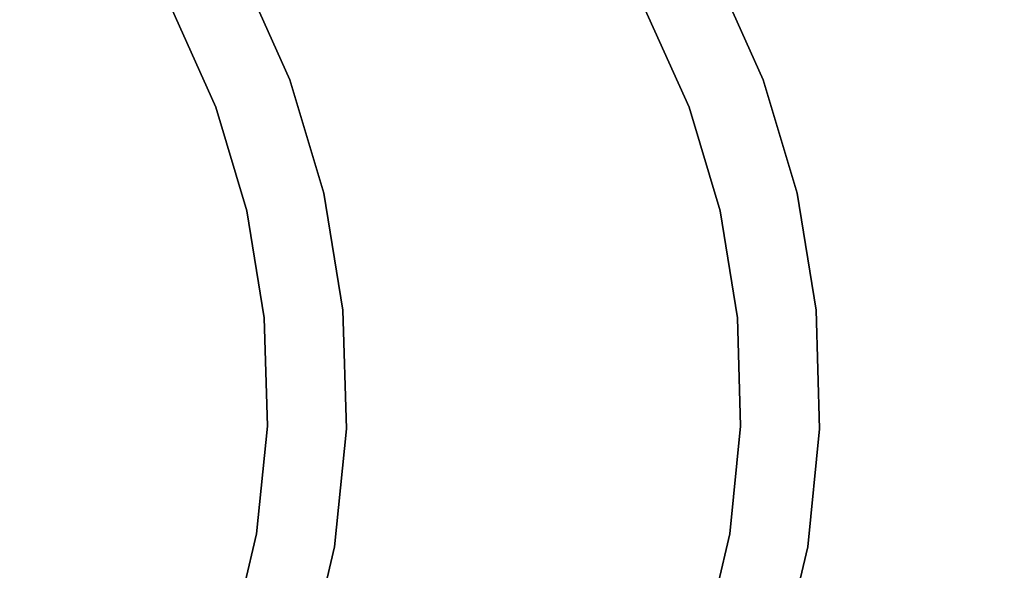
# Model space of a CAD drawing. Extents: x -98 to 98, y -19 to 18.
# Drawn here: x -34 to -30, y 11 to 13 of the extents above; entities that cross this region are included whole.
import ezdxf

# ---------------------------------------------------------------- set-up
doc = ezdxf.new("R2010")
doc.units = 0
doc.layers.add('3D-CASTIRON', color=251, linetype='CONTINUOUS')
doc.layers.add('3D-FLAT', color=7, linetype='CONTINUOUS')

msp = doc.modelspace()

# ---------------------------------------------------------------- linework, layer by layer
at = {"layer": '3D-CASTIRON'}
for points in [[(-28, 16.5, 35), (-40, 16.5, 35), (-40, 3, 35), (-28, 3, 35)], [(-28.25, 16.25, 35), (-39.75, 16.25, 35), (-39.75, 3.25, 35), (-28.25, 3.25, 35)], [(-32.6668, 12.9567, 36), (-32.6668, 12.9567, 35.5), (-32.8482, 13.3619, 35.5), (-32.8482, 13.3619, 36)], [(-30.8668, 12.9567, 36), (-30.8668, 12.9567, 35.5), (-31.0482, 13.3619, 35.5), (-31.0482, 13.3619, 36)], [(-32.9485, 12.852, 36), (-32.9485, 12.852, 35.5), (-33.1199, 13.2345, 35.5), (-33.1199, 13.2345, 36)], [(-31.1485, 12.852, 36), (-31.1485, 12.852, 35.5), (-31.3199, 13.2345, 35.5), (-31.3199, 13.2345, 36)], [(-32.5374, 12.5246, 36), (-32.5374, 12.5246, 35.5), (-32.6668, 12.9567, 35.5), (-32.6668, 12.9567, 36)], [(-30.7374, 12.5246, 36), (-30.7374, 12.5246, 35.5), (-30.8668, 12.9567, 35.5), (-30.8668, 12.9567, 36)], [(-32.8304, 12.4573, 36), (-32.8304, 12.4573, 35.5), (-32.9485, 12.852, 35.5), (-32.9485, 12.852, 36)], [(-31.0304, 12.4573, 36), (-31.0304, 12.4573, 35.5), (-31.1485, 12.852, 35.5), (-31.1485, 12.852, 36)], [(-32.4654, 12.0793, 36), (-32.4654, 12.0793, 35.5), (-32.5374, 12.5246, 35.5), (-32.5374, 12.5246, 36)], [(-30.6654, 12.0793, 36), (-30.6654, 12.0793, 35.5), (-30.7374, 12.5246, 35.5), (-30.7374, 12.5246, 36)], [(-32.7646, 12.0507, 36), (-32.7646, 12.0507, 35.5), (-32.8304, 12.4573, 35.5), (-32.8304, 12.4573, 36)], [(-30.9646, 12.0507, 36), (-30.9646, 12.0507, 35.5), (-31.0304, 12.4573, 35.5), (-31.0304, 12.4573, 36)], [(-32.4518, 11.6283, 36), (-32.4518, 11.6283, 35.5), (-32.4654, 12.0793, 35.5), (-32.4654, 12.0793, 36)], [(-30.6518, 11.6283, 36), (-30.6518, 11.6283, 35.5), (-30.6654, 12.0793, 35.5), (-30.6654, 12.0793, 36)], [(-32.7523, 11.6389, 36), (-32.7523, 11.6389, 35.5), (-32.7646, 12.0507, 35.5), (-32.7646, 12.0507, 36)], [(-30.9523, 11.6389, 36), (-30.9523, 11.6389, 35.5), (-30.9646, 12.0507, 35.5), (-30.9646, 12.0507, 36)], [(-32.7935, 11.229, 36), (-32.7935, 11.229, 35.5), (-32.7523, 11.6389, 35.5), (-32.7523, 11.6389, 36)], [(-32.497, 11.1795, 36), (-32.497, 11.1795, 35.5), (-32.4518, 11.6283, 35.5), (-32.4518, 11.6283, 36)], [(-30.9935, 11.229, 36), (-30.9935, 11.229, 35.5), (-30.9523, 11.6389, 35.5), (-30.9523, 11.6389, 36)], [(-30.697, 11.1795, 36), (-30.697, 11.1795, 35.5), (-30.6518, 11.6283, 35.5), (-30.6518, 11.6283, 36)], [(-32.8877, 10.828, 36), (-32.8877, 10.828, 35.5), (-32.7935, 11.229, 35.5), (-32.7935, 11.229, 36)], [(-31.0877, 10.828, 36), (-31.0877, 10.828, 35.5), (-30.9935, 11.229, 35.5), (-30.9935, 11.229, 36)], [(-32.6001, 10.7403, 36), (-32.6001, 10.7403, 35.5), (-32.497, 11.1795, 35.5), (-32.497, 11.1795, 36)], [(-30.8001, 10.7403, 36), (-30.8001, 10.7403, 35.5), (-30.697, 11.1795, 35.5), (-30.697, 11.1795, 36)]]:
    msp.add_3dface(points, dxfattribs=at)
at = {"layer": '3D-CASTIRON', "invisible_edges": 15}
for points in [[(-32.9485, 12.852, 35.5), (-32.6668, 12.9567, 35.5), (-32.8482, 13.3619, 35.5), (-33.1199, 13.2345, 35.5)], [(-32.9485, 12.852, 36), (-32.6668, 12.9567, 36), (-32.8482, 13.3619, 36), (-33.1199, 13.2345, 36)], [(-31.1485, 12.852, 35.5), (-30.8668, 12.9567, 35.5), (-31.0482, 13.3619, 35.5), (-31.3199, 13.2345, 35.5)], [(-31.1485, 12.852, 36), (-30.8668, 12.9567, 36), (-31.0482, 13.3619, 36), (-31.3199, 13.2345, 36)], [(-32.8304, 12.4573, 35.5), (-32.5374, 12.5246, 35.5), (-32.6668, 12.9567, 35.5), (-32.9485, 12.852, 35.5)], [(-32.8304, 12.4573, 36), (-32.5374, 12.5246, 36), (-32.6668, 12.9567, 36), (-32.9485, 12.852, 36)], [(-31.0304, 12.4573, 35.5), (-30.7374, 12.5246, 35.5), (-30.8668, 12.9567, 35.5), (-31.1485, 12.852, 35.5)], [(-31.0304, 12.4573, 36), (-30.7374, 12.5246, 36), (-30.8668, 12.9567, 36), (-31.1485, 12.852, 36)], [(-32.7646, 12.0507, 35.5), (-32.4654, 12.0793, 35.5), (-32.5374, 12.5246, 35.5), (-32.8304, 12.4573, 35.5)], [(-32.7646, 12.0507, 36), (-32.4654, 12.0793, 36), (-32.5374, 12.5246, 36), (-32.8304, 12.4573, 36)], [(-30.9646, 12.0507, 35.5), (-30.6654, 12.0793, 35.5), (-30.7374, 12.5246, 35.5), (-31.0304, 12.4573, 35.5)], [(-30.9646, 12.0507, 36), (-30.6654, 12.0793, 36), (-30.7374, 12.5246, 36), (-31.0304, 12.4573, 36)], [(-32.7523, 11.6389, 35.5), (-32.4518, 11.6283, 35.5), (-32.4654, 12.0793, 35.5), (-32.7646, 12.0507, 35.5)], [(-32.7523, 11.6389, 36), (-32.4518, 11.6283, 36), (-32.4654, 12.0793, 36), (-32.7646, 12.0507, 36)], [(-30.9523, 11.6389, 35.5), (-30.6518, 11.6283, 35.5), (-30.6654, 12.0793, 35.5), (-30.9646, 12.0507, 35.5)], [(-30.9523, 11.6389, 36), (-30.6518, 11.6283, 36), (-30.6654, 12.0793, 36), (-30.9646, 12.0507, 36)], [(-32.7935, 11.229, 35.5), (-32.497, 11.1795, 35.5), (-32.4518, 11.6283, 35.5), (-32.7523, 11.6389, 35.5)], [(-32.7935, 11.229, 36), (-32.497, 11.1795, 36), (-32.4518, 11.6283, 36), (-32.7523, 11.6389, 36)], [(-30.9935, 11.229, 35.5), (-30.697, 11.1795, 35.5), (-30.6518, 11.6283, 35.5), (-30.9523, 11.6389, 35.5)], [(-30.9935, 11.229, 36), (-30.697, 11.1795, 36), (-30.6518, 11.6283, 36), (-30.9523, 11.6389, 36)], [(-32.8877, 10.828, 35.5), (-32.6001, 10.7403, 35.5), (-32.497, 11.1795, 35.5), (-32.7935, 11.229, 35.5)], [(-32.8877, 10.828, 36), (-32.6001, 10.7403, 36), (-32.497, 11.1795, 36), (-32.7935, 11.229, 36)], [(-31.0877, 10.828, 35.5), (-30.8001, 10.7403, 35.5), (-30.697, 11.1795, 35.5), (-30.9935, 11.229, 35.5)], [(-31.0877, 10.828, 36), (-30.8001, 10.7403, 36), (-30.697, 11.1795, 36), (-30.9935, 11.229, 36)]]:
    msp.add_3dface(points, dxfattribs=at)
at = {"layer": '3D-FLAT'}
for points in [[(-28, 18.5, 25), (-64, 18.5, 25), (-64, -14.25, 25), (-28, -14.25, 25)], [(-28, 18.5, 27), (-64, 18.5, 27), (-64, -14.25, 27), (-28, -14.25, 27)], [(-28.1, 18.5, 24.9), (-63.9, 18.5, 24.9), (-63.9, -12.25, 24.9), (-28.1, -12.25, 24.9)], [(-28.1, 18.5, 3), (-63.9, 18.5, 3), (-63.9, -12.25, 3), (-28.1, -12.25, 3)]]:
    msp.add_3dface(points, dxfattribs=at)

doc.saveas('drawing.dxf')
